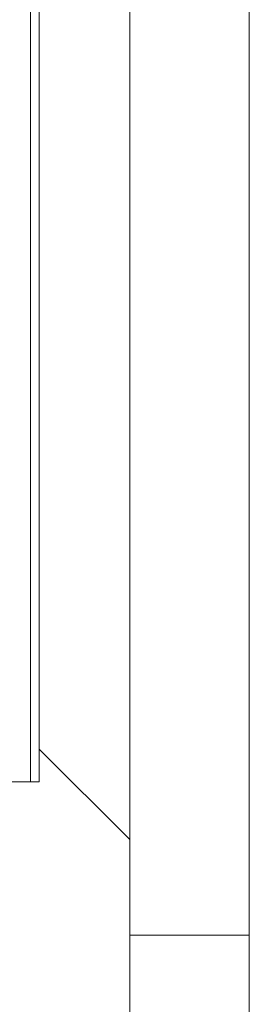
# Model space of a CAD drawing. Units: inches. Extents: x 0 to 16.5, y 0 to 11.7.
# Drawn here: x 9.8 to 10, y 8.5 to 9.4 of the extents above; entities that cross this region are included whole.
import ezdxf

# ---------------------------------------------------------------- set-up
doc = ezdxf.new("R2010")
doc.units = ezdxf.units.IN
doc.header["$MEASUREMENT"] = 0
doc.layers.add('Calque 1', color=7, linetype='Continuous')

msp = doc.modelspace()

# ---------------------------------------------------------------- linework, layer by layer
at = {"layer": 'Calque 1', "lineweight": 0}
for points in [[(9.85373, 9.92482), (9.85373, 8.57778)], [(9.962, 9.92482), (9.962, 8.57778)], [(9.77184, 9.75632), (9.77184, 8.74627)], [(9.76397, 9.701), (9.76397, 8.71675)], [(9.77184, 8.74627), (9.77184, 8.71675)], [(9.85373, 8.66439), (9.77184, 8.74627)], [(9.74035, 8.71675), (9.76396, 8.71675)], [(9.76396, 8.71675), (9.7655, 8.71675), (9.76698, 8.71675), (9.76834, 8.71675), (9.76953, 8.71675), (9.77052, 8.71675), (9.77124, 8.71675), (9.77168, 8.71675), (9.77184, 8.71675)], [(9.962, 8.57778), (9.85373, 8.57778)], [(9.85373, 8.57778), (9.85373, 7.23073)], [(9.962, 8.57778), (9.85373, 8.57778)], [(9.962, 8.57778), (9.962, 7.23073)]]:
    msp.add_lwpolyline(points, dxfattribs=at)

doc.saveas('drawing.dxf')
